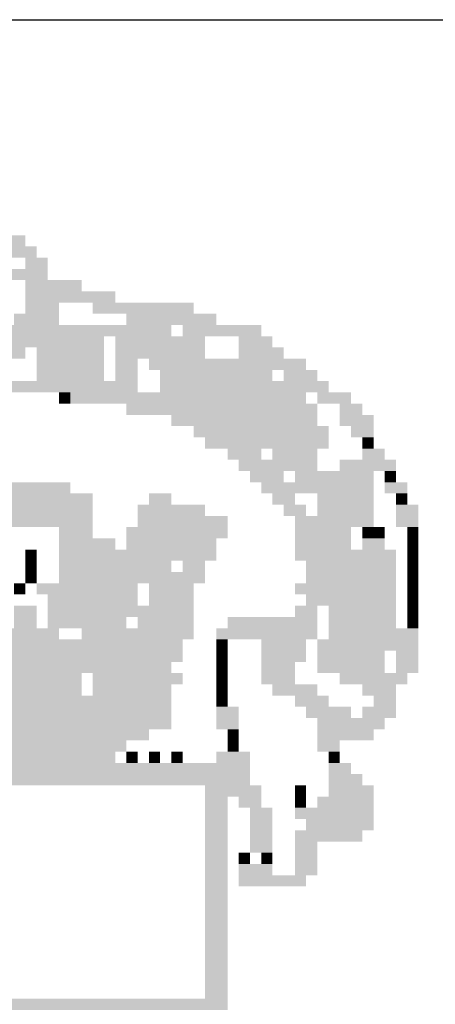
# Model space of a CAD drawing. Extents: x 178 to 1610, y -213 to 449.
# Drawn here: x 1393 to 1393, y -55 to -53 of the extents above; entities that cross this region are included whole.
import ezdxf

# ---------------------------------------------------------------- set-up
doc = ezdxf.new("R2010")
doc.units = 0
doc.layers.add('BR', color=30, linetype='CONTINUOUS')
doc.layers.add('SIMBPMPA', color=1, linetype='CONTINUOUS')

msp = doc.modelspace()

# ---------------------------------------------------------------- linework, layer by layer
at = {"layer": 'BR', "color": 7}
msp.add_line((1383.2085, -53.2819), (1426.9585, -53.2818), dxfattribs=at)
at = {"layer": 'SIMBPMPA', "color": 7}
for points in [[(1392.4619, -53.6858), (1392.6092, -53.6858), (1392.4619, -53.7069), (1392.6092, -53.7069)], [(1392.5671, -53.7069), (1392.6303, -53.7069), (1392.5671, -53.7279), (1392.6303, -53.7279)], [(1392.6092, -53.7279), (1392.6513, -53.7279), (1392.6092, -53.749), (1392.6513, -53.749)], [(1392.5461, -53.749), (1392.6092, -53.749), (1392.5461, -53.77), (1392.6092, -53.77)], [(1392.6092, -53.749), (1392.6513, -53.749), (1392.6092, -53.77), (1392.6513, -53.77)], [(1392.6092, -53.77), (1392.7145, -53.77), (1392.6092, -53.7911), (1392.7145, -53.7911)], [(1392.6092, -53.7911), (1392.7776, -53.7911), (1392.6092, -53.8121), (1392.7776, -53.8121)], [(1392.6092, -53.8121), (1392.6724, -53.8121), (1392.6092, -53.8332), (1392.6724, -53.8332)], [(1392.7355, -53.8121), (1392.9249, -53.8121), (1392.7355, -53.8332), (1392.9249, -53.8332)], [(1392.5882, -53.8332), (1392.6724, -53.8332), (1392.5882, -53.8542), (1392.6724, -53.8542)], [(1392.7986, -53.8332), (1392.967, -53.8332), (1392.7986, -53.8542), (1392.967, -53.8542)], [(1392.4408, -53.8542), (1392.7776, -53.8542), (1392.4408, -53.8753), (1392.7776, -53.8753)], [(1392.7776, -53.8542), (1392.8828, -53.8542), (1392.7776, -53.8753), (1392.8828, -53.8753)], [(1392.9039, -53.8542), (1393.0512, -53.8542), (1392.9039, -53.8753), (1393.0512, -53.8753)], [(1392.4829, -53.8753), (1392.7565, -53.8753), (1392.4829, -53.8963), (1392.7565, -53.8963)], [(1392.7776, -53.8753), (1392.946, -53.8753), (1392.7776, -53.8963), (1392.946, -53.8963)], [(1393.0091, -53.8753), (1393.0723, -53.8753), (1393.0091, -53.8963), (1393.0723, -53.8963)], [(1392.4829, -53.8963), (1392.6092, -53.8963), (1392.4829, -53.9173), (1392.6092, -53.9173)], [(1392.6303, -53.8963), (1392.7565, -53.8963), (1392.6303, -53.9173), (1392.7565, -53.9173)], [(1392.7776, -53.8963), (1392.946, -53.8963), (1392.7776, -53.9173), (1392.946, -53.9173)], [(1393.0091, -53.8963), (1393.0933, -53.8963), (1393.0091, -53.9173), (1393.0933, -53.9173)], [(1392.6303, -53.9173), (1392.7565, -53.9173), (1392.6303, -53.9384), (1392.7565, -53.9384)], [(1392.7776, -53.9173), (1392.8197, -53.9173), (1392.7776, -53.9384), (1392.8197, -53.9384)], [(1392.8407, -53.9173), (1392.967, -53.9173), (1392.8407, -53.9384), (1392.967, -53.9384)], [(1392.967, -53.9173), (1393.0723, -53.9173), (1392.967, -53.9384), (1393.0723, -53.9384)], [(1393.0723, -53.9173), (1393.1354, -53.9173), (1393.0723, -53.9384), (1393.1354, -53.9384)], [(1392.6303, -53.9384), (1392.7565, -53.9384), (1392.6303, -53.9594), (1392.7565, -53.9594)], [(1392.7776, -53.9384), (1392.8197, -53.9384), (1392.7776, -53.9594), (1392.8197, -53.9594)], [(1392.8618, -53.9384), (1393.0723, -53.9384), (1392.8618, -53.9594), (1393.0723, -53.9594)], [(1393.0933, -53.9384), (1393.1564, -53.9384), (1393.0933, -53.9594), (1393.1564, -53.9594)], [(1392.4829, -53.9594), (1392.8197, -53.9594), (1392.4829, -53.9805), (1392.8197, -53.9805)], [(1392.8618, -53.9594), (1393.1144, -53.9594), (1392.8618, -53.9805), (1393.1144, -53.9805)], [(1393.1144, -53.9594), (1393.1775, -53.9594), (1393.1144, -53.9805), (1393.1775, -53.9805)], [(1392.6724, -53.9805), (1392.6934, -53.9805), (1392.6724, -54.0015), (1392.6934, -54.0015)], [(1392.6934, -53.9805), (1392.8407, -53.9805), (1392.6934, -54.0015), (1392.8407, -54.0015)], [(1392.8407, -53.9805), (1393.1354, -53.9805), (1392.8407, -54.0015), (1393.1354, -54.0015)], [(1393.1564, -53.9805), (1393.2196, -53.9805), (1393.1564, -54.0015), (1393.2196, -54.0015)], [(1392.7986, -54.0015), (1393.1564, -54.0015), (1392.7986, -54.0226), (1393.1564, -54.0226)], [(1393.1985, -54.0015), (1393.2406, -54.0015), (1393.1985, -54.0226), (1393.2406, -54.0226)], [(1392.8828, -54.0226), (1393.1564, -54.0226), (1392.8828, -54.0436), (1393.1564, -54.0436)], [(1393.1985, -54.0226), (1393.2617, -54.0226), (1393.1985, -54.0436), (1393.2617, -54.0436)], [(1392.9249, -54.0436), (1393.1775, -54.0436), (1392.9249, -54.0647), (1393.1775, -54.0647)], [(1393.2196, -54.0436), (1393.2617, -54.0436), (1393.2196, -54.0647), (1393.2617, -54.0647)], [(1392.946, -54.0647), (1393.0512, -54.0647), (1392.946, -54.0857), (1393.0512, -54.0857)], [(1393.0512, -54.0647), (1393.1775, -54.0647), (1393.0512, -54.0857), (1393.1775, -54.0857)], [(1393.2406, -54.0647), (1393.2617, -54.0647), (1393.2406, -54.0857), (1393.2617, -54.0857)], [(1392.9881, -54.0857), (1393.0512, -54.0857), (1392.9881, -54.1068), (1393.0512, -54.1068)], [(1393.0723, -54.0857), (1393.1564, -54.0857), (1393.0723, -54.1068), (1393.1564, -54.1068)], [(1393.2406, -54.0857), (1393.2827, -54.0857), (1393.2406, -54.1068), (1393.2827, -54.1068)], [(1393.0091, -54.1068), (1393.1564, -54.1068), (1393.0091, -54.1278), (1393.1564, -54.1278)], [(1393.1985, -54.1068), (1393.3038, -54.1068), (1393.1985, -54.1278), (1393.3038, -54.1278)], [(1393.0302, -54.1278), (1393.0933, -54.1278), (1393.0302, -54.1489), (1393.0933, -54.1489)], [(1393.1144, -54.1278), (1393.2617, -54.1278), (1393.1144, -54.1489), (1393.2617, -54.1489)], [(1393.2827, -54.1278), (1393.3038, -54.1278), (1393.2827, -54.1489), (1393.3038, -54.1489)], [(1392.5671, -54.1489), (1392.6934, -54.1489), (1392.5671, -54.1699), (1392.6934, -54.1699)], [(1393.0512, -54.1489), (1393.2617, -54.1489), (1393.0512, -54.1699), (1393.2617, -54.1699)], [(1393.2827, -54.1489), (1393.3248, -54.1489), (1393.2827, -54.1699), (1393.3248, -54.1699)], [(1392.5461, -54.1699), (1392.7355, -54.1699), (1392.5461, -54.191), (1392.7355, -54.191)], [(1392.8407, -54.1699), (1392.8828, -54.1699), (1392.8407, -54.191), (1392.8828, -54.191)], [(1393.0723, -54.1699), (1393.1144, -54.1699), (1393.0723, -54.191), (1393.1144, -54.191)], [(1393.1564, -54.1699), (1393.2617, -54.1699), (1393.1564, -54.191), (1393.2617, -54.191)], [(1393.3038, -54.1699), (1393.3248, -54.1699), (1393.3038, -54.191), (1393.3248, -54.191)], [(1392.5461, -54.191), (1392.7355, -54.191), (1392.5461, -54.212), (1392.7355, -54.212)], [(1392.8197, -54.191), (1392.946, -54.191), (1392.8197, -54.212), (1392.946, -54.212)], [(1393.0933, -54.191), (1393.1354, -54.191), (1393.0933, -54.212), (1393.1354, -54.212)], [(1393.1564, -54.191), (1393.2617, -54.191), (1393.1564, -54.212), (1393.2617, -54.212)], [(1393.3038, -54.191), (1393.3459, -54.191), (1393.3038, -54.212), (1393.3459, -54.212)], [(1392.3987, -54.212), (1392.7355, -54.212), (1392.3987, -54.2331), (1392.7355, -54.2331)], [(1392.8197, -54.212), (1392.9881, -54.212), (1392.8197, -54.2331), (1392.9881, -54.2331)], [(1393.1144, -54.212), (1393.2617, -54.212), (1393.1144, -54.2331), (1393.2617, -54.2331)], [(1393.3038, -54.212), (1393.3459, -54.212), (1393.3038, -54.2331), (1393.3459, -54.2331)], [(1392.6724, -54.2331), (1392.7355, -54.2331), (1392.6724, -54.2541), (1392.7355, -54.2541)], [(1392.7986, -54.2331), (1392.9881, -54.2331), (1392.7986, -54.2541), (1392.9881, -54.2541)], [(1393.1144, -54.2331), (1393.2196, -54.2331), (1393.1144, -54.2541), (1393.2196, -54.2541)], [(1393.2406, -54.2331), (1393.2617, -54.2331), (1393.2406, -54.2541), (1393.2617, -54.2541)], [(1393.2617, -54.2331), (1393.2827, -54.2331), (1393.2617, -54.2541), (1393.2827, -54.2541)], [(1393.3248, -54.2331), (1393.3459, -54.2331), (1393.3248, -54.2541), (1393.3459, -54.2541)], [(1392.6724, -54.2541), (1392.7776, -54.2541), (1392.6724, -54.2752), (1392.7776, -54.2752)], [(1392.7986, -54.2541), (1392.967, -54.2541), (1392.7986, -54.2752), (1392.967, -54.2752)], [(1393.1144, -54.2541), (1393.2196, -54.2541), (1393.1144, -54.2752), (1393.2196, -54.2752)], [(1393.2406, -54.2541), (1393.2827, -54.2541), (1393.2406, -54.2752), (1393.2827, -54.2752)], [(1393.3248, -54.2541), (1393.3459, -54.2541), (1393.3248, -54.2752), (1393.3459, -54.2752)], [(1392.6092, -54.2752), (1392.6303, -54.2752), (1392.6092, -54.2962), (1392.6303, -54.2962)], [(1392.6724, -54.2752), (1392.967, -54.2752), (1392.6724, -54.2962), (1392.967, -54.2962)], [(1393.1144, -54.2752), (1393.3038, -54.2752), (1393.1144, -54.2962), (1393.3038, -54.2962)], [(1393.3248, -54.2752), (1393.3459, -54.2752), (1393.3248, -54.2962), (1393.3459, -54.2962)], [(1392.6092, -54.2962), (1392.6303, -54.2962), (1392.6092, -54.3172), (1392.6303, -54.3172)], [(1392.6724, -54.2962), (1392.8828, -54.2962), (1392.6724, -54.3172), (1392.8828, -54.3172)], [(1392.9039, -54.2962), (1392.946, -54.2962), (1392.9039, -54.3172), (1392.946, -54.3172)], [(1393.1354, -54.2962), (1393.3038, -54.2962), (1393.1354, -54.3172), (1393.3038, -54.3172)], [(1393.3248, -54.2962), (1393.3459, -54.2962), (1393.3248, -54.3172), (1393.3459, -54.3172)], [(1392.6092, -54.3172), (1392.6303, -54.3172), (1392.6092, -54.3383), (1392.6303, -54.3383)], [(1392.6724, -54.3172), (1392.946, -54.3172), (1392.6724, -54.3383), (1392.946, -54.3383)], [(1393.1354, -54.3172), (1393.3038, -54.3172), (1393.1354, -54.3383), (1393.3038, -54.3383)], [(1393.3248, -54.3172), (1393.3459, -54.3172), (1393.3248, -54.3383), (1393.3459, -54.3383)], [(1392.5882, -54.3383), (1392.6092, -54.3383), (1392.5882, -54.3593), (1392.6092, -54.3593)], [(1392.6303, -54.3383), (1392.8197, -54.3383), (1392.6303, -54.3593), (1392.8197, -54.3593)], [(1392.8407, -54.3383), (1392.9249, -54.3383), (1392.8407, -54.3593), (1392.9249, -54.3593)], [(1393.1144, -54.3383), (1393.3038, -54.3383), (1393.1144, -54.3593), (1393.3038, -54.3593)], [(1393.3248, -54.3383), (1393.3459, -54.3383), (1393.3248, -54.3593), (1393.3459, -54.3593)], [(1392.6513, -54.3593), (1392.8197, -54.3593), (1392.6513, -54.3804), (1392.8197, -54.3804)], [(1392.8407, -54.3593), (1392.9249, -54.3593), (1392.8407, -54.3804), (1392.9249, -54.3804)], [(1393.1354, -54.3593), (1393.3038, -54.3593), (1393.1354, -54.3804), (1393.3038, -54.3804)], [(1393.3248, -54.3593), (1393.3459, -54.3593), (1393.3248, -54.3804), (1393.3459, -54.3804)], [(1392.5882, -54.3804), (1392.6303, -54.3804), (1392.5882, -54.4014), (1392.6303, -54.4014)], [(1392.6513, -54.3804), (1392.8197, -54.3804), (1392.6513, -54.4014), (1392.8197, -54.4014)], [(1392.8197, -54.3804), (1392.9249, -54.3804), (1392.8197, -54.4014), (1392.9249, -54.4014)], [(1393.1144, -54.3804), (1393.1564, -54.3804), (1393.1144, -54.4014), (1393.1564, -54.4014)], [(1393.1775, -54.3804), (1393.3038, -54.3804), (1393.1775, -54.4014), (1393.3038, -54.4014)], [(1393.3248, -54.3804), (1393.3459, -54.3804), (1393.3248, -54.4014), (1393.3459, -54.4014)], [(1392.5882, -54.4014), (1392.6303, -54.4014), (1392.5882, -54.4225), (1392.6303, -54.4225)], [(1392.6513, -54.4014), (1392.7986, -54.4014), (1392.6513, -54.4225), (1392.7986, -54.4225)], [(1392.8197, -54.4014), (1392.9249, -54.4014), (1392.8197, -54.4225), (1392.9249, -54.4225)], [(1392.9881, -54.4014), (1393.1564, -54.4014), (1392.9881, -54.4225), (1393.1564, -54.4225)], [(1393.1775, -54.4014), (1393.3038, -54.4014), (1393.1775, -54.4225), (1393.3038, -54.4225)], [(1393.3248, -54.4014), (1393.3459, -54.4014), (1393.3248, -54.4225), (1393.3459, -54.4225)], [(1392.5671, -54.4225), (1392.6724, -54.4225), (1392.5671, -54.4435), (1392.6724, -54.4435)], [(1392.7145, -54.4225), (1392.9249, -54.4225), (1392.7145, -54.4435), (1392.9249, -54.4435)], [(1392.967, -54.4225), (1393.1564, -54.4225), (1392.967, -54.4435), (1393.1564, -54.4435)], [(1393.1775, -54.4225), (1393.3038, -54.4225), (1393.1775, -54.4435), (1393.3038, -54.4435)], [(1393.3038, -54.4225), (1393.3459, -54.4225), (1393.3038, -54.4435), (1393.3459, -54.4435)], [(1392.4619, -54.4435), (1392.9039, -54.4435), (1392.4619, -54.4646), (1392.9039, -54.4646)], [(1392.967, -54.4435), (1392.9881, -54.4435), (1392.967, -54.4646), (1392.9881, -54.4646)], [(1393.0512, -54.4435), (1393.1354, -54.4435), (1393.0512, -54.4646), (1393.1354, -54.4646)], [(1393.1564, -54.4435), (1393.3459, -54.4435), (1393.1564, -54.4646), (1393.3459, -54.4646)], [(1392.4619, -54.4646), (1392.9039, -54.4646), (1392.4619, -54.4856), (1392.9039, -54.4856)], [(1392.967, -54.4646), (1392.9881, -54.4646), (1392.967, -54.4856), (1392.9881, -54.4856)], [(1393.0512, -54.4646), (1393.1354, -54.4646), (1393.0512, -54.4856), (1393.1354, -54.4856)], [(1393.1564, -54.4646), (1393.2827, -54.4646), (1393.1564, -54.4856), (1393.2827, -54.4856)], [(1393.3038, -54.4646), (1393.3459, -54.4646), (1393.3038, -54.4856), (1393.3459, -54.4856)], [(1392.4619, -54.4856), (1392.8828, -54.4856), (1392.4619, -54.5067), (1392.8828, -54.5067)], [(1392.967, -54.4856), (1392.9881, -54.4856), (1392.967, -54.5067), (1392.9881, -54.5067)], [(1393.0512, -54.4856), (1393.1144, -54.4856), (1393.0512, -54.5067), (1393.1144, -54.5067)], [(1393.1564, -54.4856), (1393.2827, -54.4856), (1393.1564, -54.5067), (1393.2827, -54.5067)], [(1393.3038, -54.4856), (1393.3459, -54.4856), (1393.3038, -54.5067), (1393.3459, -54.5067)], [(1392.4619, -54.5067), (1392.7145, -54.5067), (1392.4619, -54.5277), (1392.7145, -54.5277)], [(1392.7355, -54.5067), (1392.9039, -54.5067), (1392.7355, -54.5277), (1392.9039, -54.5277)], [(1392.967, -54.5067), (1392.9881, -54.5067), (1392.967, -54.5277), (1392.9881, -54.5277)], [(1393.0512, -54.5067), (1393.1144, -54.5067), (1393.0512, -54.5277), (1393.1144, -54.5277)], [(1393.1985, -54.5067), (1393.3248, -54.5067), (1393.1985, -54.5277), (1393.3248, -54.5277)], [(1392.3145, -54.5277), (1392.7145, -54.5277), (1392.3145, -54.5488), (1392.7145, -54.5488)], [(1392.7355, -54.5277), (1392.7776, -54.5277), (1392.7355, -54.5488), (1392.7776, -54.5488)], [(1392.7776, -54.5277), (1392.8828, -54.5277), (1392.7776, -54.5488), (1392.8828, -54.5488)], [(1392.967, -54.5277), (1392.9881, -54.5277), (1392.967, -54.5488), (1392.9881, -54.5488)], [(1393.0723, -54.5277), (1393.1564, -54.5277), (1393.0723, -54.5488), (1393.1564, -54.5488)], [(1393.2406, -54.5277), (1393.3038, -54.5277), (1393.2406, -54.5488), (1393.3038, -54.5488)], [(1392.083, -54.5488), (1392.7776, -54.5488), (1392.083, -54.5698), (1392.7776, -54.5698)], [(1392.7776, -54.5488), (1392.8828, -54.5488), (1392.7776, -54.5698), (1392.8828, -54.5698)], [(1392.967, -54.5488), (1392.9881, -54.5488), (1392.967, -54.5698), (1392.9881, -54.5698)], [(1393.1144, -54.5488), (1393.1775, -54.5488), (1393.1144, -54.5698), (1393.1775, -54.5698)], [(1393.2617, -54.5488), (1393.3038, -54.5488), (1393.2617, -54.5698), (1393.3038, -54.5698)], [(1392.504, -54.5698), (1392.8828, -54.5698), (1392.504, -54.5909), (1392.8828, -54.5909)], [(1392.967, -54.5698), (1393.0091, -54.5698), (1392.967, -54.5909), (1393.0091, -54.5909)], [(1393.1354, -54.5698), (1393.2196, -54.5698), (1393.1354, -54.5909), (1393.2196, -54.5909)], [(1393.2406, -54.5698), (1393.3038, -54.5698), (1393.2406, -54.5909), (1393.3038, -54.5909)], [(1392.504, -54.5909), (1392.8828, -54.5909), (1392.504, -54.6119), (1392.8828, -54.6119)], [(1392.967, -54.5909), (1393.0091, -54.5909), (1392.967, -54.6119), (1393.0091, -54.6119)], [(1393.1564, -54.5909), (1393.2827, -54.5909), (1393.1564, -54.6119), (1393.2827, -54.6119)], [(1392.4829, -54.6119), (1392.8407, -54.6119), (1392.4829, -54.633), (1392.8407, -54.633)], [(1392.9881, -54.6119), (1393.0091, -54.6119), (1392.9881, -54.633), (1393.0091, -54.633)], [(1393.1564, -54.6119), (1393.2617, -54.6119), (1393.1564, -54.633), (1393.2617, -54.633)], [(1391.9357, -54.633), (1392.7986, -54.633), (1391.9357, -54.654), (1392.7986, -54.654)], [(1392.9881, -54.633), (1393.0091, -54.633), (1392.9881, -54.654), (1393.0091, -54.654)], [(1393.1564, -54.633), (1393.1985, -54.633), (1393.1564, -54.654), (1393.1985, -54.654)], [(1391.9567, -54.654), (1392.7776, -54.654), (1391.9567, -54.6751), (1392.7776, -54.6751)], [(1392.7986, -54.654), (1392.8197, -54.654), (1392.7986, -54.6751), (1392.8197, -54.6751)], [(1392.8407, -54.654), (1392.8618, -54.654), (1392.8407, -54.6751), (1392.8618, -54.6751)], [(1392.8828, -54.654), (1392.9039, -54.654), (1392.8828, -54.6751), (1392.9039, -54.6751)], [(1392.967, -54.654), (1393.0302, -54.654), (1392.967, -54.6751), (1393.0302, -54.6751)], [(1393.1775, -54.654), (1393.1985, -54.654), (1393.1775, -54.6751), (1393.1985, -54.6751)], [(1391.7673, -54.6751), (1393.0302, -54.6751), (1391.7673, -54.6961), (1393.0302, -54.6961)], [(1393.1775, -54.6751), (1393.2196, -54.6751), (1393.1775, -54.6961), (1393.2196, -54.6961)], [(1391.7673, -54.6961), (1393.0302, -54.6961), (1391.7673, -54.7172), (1393.0302, -54.7172)], [(1393.1775, -54.6961), (1393.2406, -54.6961), (1393.1775, -54.7172), (1393.2406, -54.7172)], [(1392.946, -54.7172), (1393.0512, -54.7172), (1392.946, -54.7382), (1393.0512, -54.7382)], [(1393.1144, -54.7172), (1393.1354, -54.7172), (1393.1144, -54.7382), (1393.1354, -54.7382)], [(1393.1775, -54.7172), (1393.2617, -54.7172), (1393.1775, -54.7382), (1393.2617, -54.7382)], [(1392.946, -54.7382), (1392.9881, -54.7382), (1392.946, -54.7592), (1392.9881, -54.7592)], [(1393.0091, -54.7382), (1393.0512, -54.7382), (1393.0091, -54.7592), (1393.0512, -54.7592)], [(1393.1144, -54.7382), (1393.1354, -54.7382), (1393.1144, -54.7592), (1393.1354, -54.7592)], [(1393.1564, -54.7382), (1393.2617, -54.7382), (1393.1564, -54.7592), (1393.2617, -54.7592)], [(1392.946, -54.7592), (1392.9881, -54.7592), (1392.946, -54.7803), (1392.9881, -54.7803)], [(1393.0302, -54.7592), (1393.0723, -54.7592), (1393.0302, -54.7803), (1393.0723, -54.7803)], [(1393.1144, -54.7592), (1393.2617, -54.7592), (1393.1144, -54.7803), (1393.2617, -54.7803)], [(1392.946, -54.7803), (1392.9881, -54.7803), (1392.946, -54.8013), (1392.9881, -54.8013)], [(1393.0302, -54.7803), (1393.0723, -54.7803), (1393.0302, -54.8013), (1393.0723, -54.8013)], [(1393.1354, -54.7803), (1393.2617, -54.7803), (1393.1354, -54.8013), (1393.2617, -54.8013)], [(1392.946, -54.8013), (1392.9881, -54.8013), (1392.946, -54.8224), (1392.9881, -54.8224)], [(1393.0302, -54.8013), (1393.0723, -54.8013), (1393.0302, -54.8224), (1393.0723, -54.8224)], [(1393.1144, -54.8013), (1393.2406, -54.8013), (1393.1144, -54.8224), (1393.2406, -54.8224)], [(1392.946, -54.8224), (1392.9881, -54.8224), (1392.946, -54.8434), (1392.9881, -54.8434)], [(1393.0302, -54.8224), (1393.0723, -54.8224), (1393.0302, -54.8434), (1393.0723, -54.8434)], [(1393.1144, -54.8224), (1393.1564, -54.8224), (1393.1144, -54.8434), (1393.1564, -54.8434)], [(1392.946, -54.8434), (1392.9881, -54.8434), (1392.946, -54.8645), (1392.9881, -54.8645)], [(1393.0091, -54.8434), (1393.0302, -54.8434), (1393.0091, -54.8645), (1393.0302, -54.8645)], [(1393.0512, -54.8434), (1393.0723, -54.8434), (1393.0512, -54.8645), (1393.0723, -54.8645)], [(1393.1144, -54.8434), (1393.1564, -54.8434), (1393.1144, -54.8645), (1393.1564, -54.8645)], [(1392.946, -54.8645), (1392.9881, -54.8645), (1392.946, -54.8855), (1392.9881, -54.8855)], [(1393.0091, -54.8645), (1393.0723, -54.8645), (1393.0091, -54.8855), (1393.0723, -54.8855)], [(1393.1144, -54.8645), (1393.1564, -54.8645), (1393.1144, -54.8855), (1393.1564, -54.8855)], [(1392.946, -54.8855), (1392.9881, -54.8855), (1392.946, -54.9066), (1392.9881, -54.9066)], [(1393.0091, -54.8855), (1393.1354, -54.8855), (1393.0091, -54.9066), (1393.1354, -54.9066)], [(1392.946, -54.9066), (1392.9881, -54.9066), (1392.946, -54.9276), (1392.9881, -54.9276)], [(1392.946, -54.9276), (1392.9881, -54.9276), (1392.946, -54.9487), (1392.9881, -54.9487)], [(1392.946, -54.9487), (1392.9881, -54.9487), (1392.946, -54.9697), (1392.9881, -54.9697)], [(1392.946, -54.9697), (1392.9881, -54.9697), (1392.946, -54.9908), (1392.9881, -54.9908)], [(1392.946, -54.9908), (1392.9881, -54.9908), (1392.946, -55.0118), (1392.9881, -55.0118)], [(1392.946, -55.0118), (1392.9881, -55.0118), (1392.946, -55.0329), (1392.9881, -55.0329)], [(1392.946, -55.0329), (1392.9881, -55.0329), (1392.946, -55.0539), (1392.9881, -55.0539)], [(1392.946, -55.0539), (1392.9881, -55.0539), (1392.946, -55.075), (1392.9881, -55.075)], [(1392.946, -55.075), (1392.9881, -55.075), (1392.946, -55.096), (1392.9881, -55.096)], [(1392.946, -55.096), (1392.9881, -55.096), (1392.946, -55.1171), (1392.9881, -55.1171)], [(1391.7463, -55.1171), (1392.9881, -55.1171), (1391.7463, -55.1381), (1392.9881, -55.1381)]]:
    msp.add_solid(points, dxfattribs=at)

doc.saveas('drawing.dxf')
